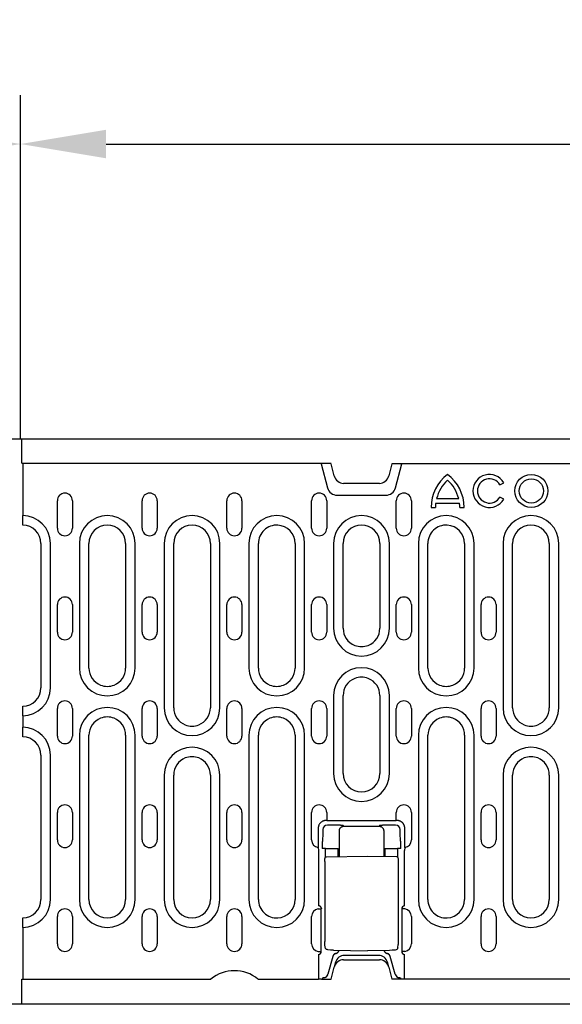
# Model space of a CAD drawing. Units: millimetres. Extents: x -13838 to -1653, y -50878 to -48451.
# Drawn here: x -12760 to -12582, y -50089 to -49767 of the extents above; entities that cross this region are included whole.
import ezdxf

# ---------------------------------------------------------------- set-up
doc = ezdxf.new("R2010")
doc.units = ezdxf.units.MM
for name, color, linetype in [('BEMASS', 3, 'Continuous'), ('DUENN-18', 94, 'Continuous'), ('SICHTBAR', 7, 'Continuous')]:
    doc.layers.add(name, color=color, linetype=linetype)
doc.styles.add('BEMSTIL', font='arial.ttf')
doc.dimstyles.new('BEMASS', dxfattribs={"dimscale": 10, "dimtxt": 3.5, "dimasz": 3.5, "dimexe": 2, "dimexo": 0, "dimgap": 1, "dimtad": 1, "dimdec": 0, "dimtxsty": 'BEMSTIL', "dimcen": 3, "dimclrd": 3, "dimclre": 3, "dimclrt": 4, "dimadec": 0, "dimazin": 0, "dimtfac": 0.875, "dimtdec": 0, "dimtmove": 0, "dimatfit": 0, "dimfxl": 1, "dimtolj": 1, "dimlwd": 25, "dimlwe": 25, "dimarcsym": 0})

# ---------------------------------------------------------------- blocks, each defined once
blk = doc.blocks.new('*D510')
at = {"layer": 'BEMASS', "color": 3, "lineweight": 25, "transparency": 16777216}
for p, q in [((-13259.48, -49903.98), (-13259.48, -49791.56)), ((-12759.45, -49903.98), (-12759.45, -49791.56)), ((-13231.48, -49807.56), (-12787.45, -49807.56))]:
    blk.add_line(p, q, dxfattribs=at)
at = {"layer": 'BEMASS', "color": 3, "transparency": 16777216}
for points in [[(-13231.48, -49802.89), (-13231.48, -49812.23), (-13259.48, -49807.56)], [(-12787.45, -49802.89), (-12787.45, -49812.23), (-12759.45, -49807.56)]]:
    blk.add_solid(points, dxfattribs=at)
at = {"layer": 'Defpoints', "color": 0, "transparency": 16777216}
for p in [(-12759.45, -49807.56), (-13259.48, -49903.98), (-12759.45, -49903.98)]:
    blk.add_point(p, dxfattribs=at)
at = {"layer": 'BEMASS', "color": 4, "transparency": 16777216, "insert": (-13009.46, -49785.27), "char_height": 28, "attachment_point": 5, "style": 'BEMSTIL'}
blk.add_mtext('\\A1;500', dxfattribs=at)
blk = doc.blocks.new('*D511')
at = {"layer": 'BEMASS', "color": 3, "lineweight": 25, "transparency": 16777216}
for p, q in [((-12759.45, -49807.56), (-12759.45, -49791.56)), ((-12259.48, -49903.98), (-12259.48, -49791.56)), ((-12731.45, -49807.56), (-12287.48, -49807.56))]:
    blk.add_line(p, q, dxfattribs=at)
at = {"layer": 'BEMASS', "color": 3, "transparency": 16777216}
for points in [[(-12731.45, -49802.89), (-12731.45, -49812.23), (-12759.45, -49807.56)], [(-12287.48, -49802.89), (-12287.48, -49812.23), (-12259.48, -49807.56)]]:
    blk.add_solid(points, dxfattribs=at)
at = {"layer": 'Defpoints', "color": 0, "transparency": 16777216}
for p in [(-12759.45, -49807.56), (-12259.48, -49807.56), (-12259.48, -49903.98)]:
    blk.add_point(p, dxfattribs=at)
at = {"layer": 'BEMASS', "color": 4, "transparency": 16777216, "insert": (-12509.46, -49785.27), "char_height": 28, "attachment_point": 5, "style": 'BEMSTIL'}
blk.add_mtext('\\A1;500', dxfattribs=at)

msp = doc.modelspace()

# ---------------------------------------------------------------- linework, layer by layer
at = {"layer": 'DUENN-18'}
for p, q in [((-12758.73, -49911.98), (-12758.73, -49929.12)), ((-12661.18, -49912.23), (-12659.08, -49920.06)), ((-12636.88, -49920.06), (-12634.78, -49912.23)), ((-12602.71, -49919.07), (-12601.46, -49918.35)), ((-12655.98, -49922.44), (-12639.98, -49922.44)), ((-12623.43, -49923.57), (-12616.21, -49923.57)), ((-12601.46, -49923.75), (-12602.71, -49923.03)), ((-12747.4, -49933.23), (-12747.4, -49924.23)), ((-12742.45, -49924.23), (-12742.45, -49933.23)), ((-12719.7, -49933.23), (-12719.7, -49924.23)), ((-12714.75, -49924.23), (-12714.75, -49933.23)), ((-12692, -49933.23), (-12692, -49924.23)), ((-12687.05, -49924.23), (-12687.05, -49933.23)), ((-12664.3, -49933.23), (-12664.3, -49924.23)), ((-12659.35, -49924.23), (-12659.35, -49933.23)), ((-12636.6, -49933.23), (-12636.6, -49924.23)), ((-12631.65, -49924.23), (-12631.65, -49933.23)), ((-12625.22, -49926.45), (-12623.78, -49926.45)), ((-12623.69, -49925.01), (-12615.94, -49925.01)), ((-12615.86, -49926.45), (-12614.42, -49926.45)), ((-12758.73, -49932.12), (-12758.73, -49929.12)), ((-12758.73, -49932.23), (-12758.73, -49932.12)), ((-12752.78, -49938.23), (-12752.78, -49985.48)), ((-12749.67, -49985.48), (-12749.67, -49938.23)), ((-12740.19, -49938.23), (-12740.19, -49978.98)), ((-12737.08, -49978.98), (-12737.08, -49938.23)), ((-12725.08, -49938.23), (-12725.08, -49978.98)), ((-12721.97, -49978.98), (-12721.97, -49938.23)), ((-12712.49, -49938.23), (-12712.49, -49991.98)), ((-12709.38, -49991.98), (-12709.38, -49938.23)), ((-12697.38, -49938.23), (-12697.38, -49991.98)), ((-12694.27, -49991.98), (-12694.27, -49938.23)), ((-12684.79, -49938.23), (-12684.79, -49978.98)), ((-12681.68, -49978.98), (-12681.68, -49938.23)), ((-12669.68, -49938.23), (-12669.68, -49978.98)), ((-12666.57, -49978.98), (-12666.57, -49938.23)), ((-12657.09, -49938.23), (-12657.09, -49965.98)), ((-12653.98, -49965.98), (-12653.98, -49938.23)), ((-12641.98, -49938.23), (-12641.98, -49965.98)), ((-12638.87, -49965.98), (-12638.87, -49938.23)), ((-12629.39, -49938.23), (-12629.39, -49978.98)), ((-12626.28, -49978.98), (-12626.28, -49938.23)), ((-12614.28, -49938.23), (-12614.28, -49978.98)), ((-12611.17, -49978.98), (-12611.17, -49938.23)), ((-12601.69, -49938.23), (-12601.69, -49991.98)), ((-12598.58, -49991.98), (-12598.58, -49938.23)), ((-12586.58, -49938.23), (-12586.58, -49991.98)), ((-12583.47, -49991.98), (-12583.47, -49938.23)), ((-12747.4, -49967.23), (-12747.4, -49958.23)), ((-12742.45, -49958.23), (-12742.45, -49967.23)), ((-12719.7, -49967.23), (-12719.7, -49958.23)), ((-12714.75, -49958.23), (-12714.75, -49967.23)), ((-12692, -49967.23), (-12692, -49958.23)), ((-12687.05, -49958.23), (-12687.05, -49967.23)), ((-12664.3, -49967.23), (-12664.3, -49958.23)), ((-12659.35, -49958.23), (-12659.35, -49967.23)), ((-12636.6, -49967.23), (-12636.6, -49958.23)), ((-12631.65, -49958.23), (-12631.65, -49967.23)), ((-12608.9, -49967.23), (-12608.9, -49958.23)), ((-12603.95, -49958.23), (-12603.95, -49967.23)), ((-12657.09, -49987.98), (-12657.09, -50013.48)), ((-12653.98, -50013.48), (-12653.98, -49987.98)), ((-12641.98, -49987.98), (-12641.98, -50013.48)), ((-12638.87, -50013.48), (-12638.87, -49987.98)), ((-12758.73, -49991.59), (-12758.73, -49991.48)), ((-12758.73, -49994.59), (-12758.73, -49991.59)), ((-12758.73, -49994.59), (-12758.73, -49998.37)), ((-12747.4, -50001.23), (-12747.4, -49992.23)), ((-12742.45, -49992.23), (-12742.45, -50001.23)), ((-12719.7, -50001.23), (-12719.7, -49992.23)), ((-12714.75, -49992.23), (-12714.75, -50001.23)), ((-12692, -50001.23), (-12692, -49992.23)), ((-12687.05, -49992.23), (-12687.05, -50001.23)), ((-12664.3, -50001.23), (-12664.3, -49992.23)), ((-12659.35, -49992.23), (-12659.35, -50001.23)), ((-12636.6, -50001.23), (-12636.6, -49992.23)), ((-12631.65, -49992.23), (-12631.65, -50001.23)), ((-12608.9, -50001.23), (-12608.9, -49992.23)), ((-12603.95, -49992.23), (-12603.95, -50001.23)), ((-12758.73, -50001.37), (-12758.73, -49998.37)), ((-12740.19, -50000.98), (-12740.19, -50054.73)), ((-12737.08, -50054.73), (-12737.08, -50000.98)), ((-12725.08, -50000.98), (-12725.08, -50054.73)), ((-12721.97, -50054.73), (-12721.97, -50000.98)), ((-12684.79, -50000.98), (-12684.79, -50054.73)), ((-12681.68, -50054.73), (-12681.68, -50000.98)), ((-12669.68, -50000.98), (-12669.68, -50054.73)), ((-12666.57, -50054.73), (-12666.57, -50000.98)), ((-12629.39, -50000.98), (-12629.39, -50054.73)), ((-12626.28, -50054.73), (-12626.28, -50000.98)), ((-12614.28, -50000.98), (-12614.28, -50054.73)), ((-12611.17, -50054.73), (-12611.17, -50000.98)), ((-12758.73, -50001.48), (-12758.73, -50001.37)), ((-12752.78, -50007.48), (-12752.78, -50054.73)), ((-12749.67, -50054.73), (-12749.67, -50007.48)), ((-12712.49, -50013.98), (-12712.49, -50054.73)), ((-12709.38, -50054.73), (-12709.38, -50013.98)), ((-12697.38, -50013.98), (-12697.38, -50054.73)), ((-12694.27, -50054.73), (-12694.27, -50013.98)), ((-12601.69, -50013.98), (-12601.69, -50054.73)), ((-12598.58, -50054.73), (-12598.58, -50013.98)), ((-12586.58, -50013.98), (-12586.58, -50054.73)), ((-12583.47, -50054.73), (-12583.47, -50013.98)), ((-12747.4, -50035.23), (-12747.4, -50026.23)), ((-12742.45, -50026.23), (-12742.45, -50035.23)), ((-12719.7, -50035.23), (-12719.7, -50026.23)), ((-12714.75, -50026.23), (-12714.75, -50035.23)), ((-12692, -50035.23), (-12692, -50026.23)), ((-12687.05, -50026.23), (-12687.05, -50035.23)), ((-12664.3, -50035.23), (-12664.3, -50026.23)), ((-12659.35, -50026.23), (-12659.35, -50028.86)), ((-12636.6, -50028.86), (-12636.6, -50026.23)), ((-12631.65, -50026.23), (-12631.65, -50035.23)), ((-12608.9, -50035.23), (-12608.9, -50026.23)), ((-12603.95, -50026.23), (-12603.95, -50035.23)), ((-12659.35, -50028.86), (-12659.62, -50028.86)), ((-12659.35, -50028.86), (-12658.36, -50028.86)), ((-12658.33, -50028.89), (-12658.36, -50028.86)), ((-12637.63, -50028.94), (-12658.33, -50028.94)), ((-12637.6, -50028.86), (-12637.63, -50028.89)), ((-12637.6, -50028.86), (-12636.6, -50028.86)), ((-12636.33, -50028.86), (-12636.6, -50028.86)), ((-12662.12, -50031.36), (-12662.12, -50037.69)), ((-12660.63, -50032.95), (-12660.78, -50035.58)), ((-12660.62, -50031.85), (-12660.62, -50032.59)), ((-12656.13, -50030.4), (-12659.13, -50030.35)), ((-12655.23, -50032.22), (-12655.23, -50040.64)), ((-12653.73, -50030.73), (-12653.92, -50030.54)), ((-12653.73, -50030.73), (-12642.23, -50030.73)), ((-12642.04, -50030.54), (-12642.23, -50030.73)), ((-12640.73, -50032.22), (-12640.73, -50040.57)), ((-12636.83, -50030.35), (-12639.82, -50030.4)), ((-12635.33, -50032.59), (-12635.33, -50031.85)), ((-12635.18, -50035.58), (-12635.32, -50032.95)), ((-12633.84, -50037.69), (-12633.84, -50031.36)), ((-12662.12, -50037.69), (-12662.04, -50038.72)), ((-12662.04, -50038.72), (-12662.04, -50056.75)), ((-12659.72, -50038.06), (-12660.83, -50038.06)), ((-12659.72, -50038.06), (-12656.73, -50038.06)), ((-12659.72, -50040.84), (-12659.72, -50038.06)), ((-12656.73, -50038.06), (-12655.62, -50038.06)), ((-12655.62, -50040.65), (-12655.62, -50038.06)), ((-12640.33, -50038.06), (-12640.33, -50040.58)), ((-12640.33, -50038.06), (-12639.22, -50038.06)), ((-12639.22, -50038.06), (-12636.23, -50038.06)), ((-12636.23, -50038.06), (-12636.23, -50040.77)), ((-12635.12, -50038.06), (-12636.23, -50038.06)), ((-12633.84, -50037.69), (-12633.91, -50038.72)), ((-12633.91, -50056.78), (-12633.91, -50038.72)), ((-12659.95, -50042.22), (-12659.95, -50068.47)), ((-12659.41, -50040.72), (-12645.98, -50040.48)), ((-12645.98, -50040.48), (-12636.55, -50040.65)), ((-12636, -50042.15), (-12636, -50068.51)), ((-12662.12, -50057.78), (-12661.12, -50057.78)), ((-12661.12, -50071.69), (-12661.12, -50057.78)), ((-12634.83, -50057.78), (-12634.83, -50071.69)), ((-12633.84, -50057.78), (-12634.83, -50057.78)), ((-12758.73, -50060.84), (-12758.73, -50060.73)), ((-12758.73, -50063.84), (-12758.73, -50060.84)), ((-12747.4, -50069.23), (-12747.4, -50060.23)), ((-12742.45, -50060.23), (-12742.45, -50069.23)), ((-12719.7, -50069.23), (-12719.7, -50060.23)), ((-12714.75, -50060.23), (-12714.75, -50069.23)), ((-12692, -50069.23), (-12692, -50060.23)), ((-12687.05, -50060.23), (-12687.05, -50069.23)), ((-12664.3, -50069.23), (-12664.3, -50060.23)), ((-12631.65, -50060.23), (-12631.65, -50069.23)), ((-12608.9, -50069.23), (-12608.9, -50060.23)), ((-12603.95, -50060.23), (-12603.95, -50069.23)), ((-12758.73, -50063.84), (-12758.73, -50080.73)), ((-12662.12, -50071.69), (-12661.12, -50071.69)), ((-12659.83, -50070.44), (-12659.92, -50069.39)), ((-12657.1, -50071.29), (-12645.98, -50071.48)), ((-12638.86, -50071.36), (-12645.98, -50071.48)), ((-12636.13, -50070.52), (-12636.03, -50069.43)), ((-12633.84, -50071.69), (-12634.83, -50071.69)), ((-12662.04, -50072.72), (-12662.04, -50080.73)), ((-12657.38, -50073.35), (-12659.01, -50079.13)), ((-12656.43, -50075.2), (-12656.87, -50076.85)), ((-12653.53, -50072.98), (-12653.48, -50072.98)), ((-12642.47, -50072.98), (-12653.48, -50072.98)), ((-12642.47, -50072.98), (-12642.42, -50072.98)), ((-12639.08, -50076.85), (-12639.52, -50075.2)), ((-12636.94, -50079.13), (-12638.57, -50073.35)), ((-12633.91, -50080.73), (-12633.91, -50072.72)), ((-12660.71, -50080.37), (-12660.83, -50080.73)), ((-12659.09, -50079.38), (-12659.49, -50080.03)), ((-12636.87, -50079.38), (-12636.46, -50080.03)), ((-12635.25, -50080.37), (-12635.12, -50080.73))]:
    msp.add_line(p, q, dxfattribs=at)
at = {"layer": 'DUENN-18', "flags": 128}
for points in [[(-12659.62, -50028.86), (-12659.77, -50028.86), (-12659.92, -50028.88), (-12660.08, -50028.9), (-12660.23, -50028.94), (-12660.39, -50028.98), (-12660.54, -50029.04), (-12660.69, -50029.1), (-12660.84, -50029.18), (-12660.99, -50029.27), (-12661.13, -50029.37), (-12661.26, -50029.47), (-12661.39, -50029.59), (-12661.51, -50029.72), (-12661.61, -50029.85), (-12661.71, -50029.99), (-12661.8, -50030.13), (-12661.88, -50030.28), (-12661.94, -50030.44), (-12662, -50030.59), (-12662.04, -50030.75), (-12662.08, -50030.9), (-12662.1, -50031.06), (-12662.11, -50031.21), (-12662.12, -50031.36)], [(-12658.33, -50028.94), (-12658.33, -50028.94), (-12658.33, -50028.93), (-12658.33, -50028.93), (-12658.33, -50028.93), (-12658.33, -50028.93), (-12658.33, -50028.93), (-12658.33, -50028.92), (-12658.33, -50028.92), (-12658.33, -50028.92), (-12658.33, -50028.92), (-12658.33, -50028.92), (-12658.33, -50028.91), (-12658.33, -50028.91), (-12658.33, -50028.91), (-12658.33, -50028.91), (-12658.33, -50028.91), (-12658.33, -50028.9), (-12658.33, -50028.9), (-12658.33, -50028.9), (-12658.33, -50028.9), (-12658.33, -50028.9), (-12658.33, -50028.89), (-12658.33, -50028.89), (-12658.33, -50028.89)], [(-12637.63, -50028.89), (-12637.63, -50028.89), (-12637.63, -50028.89), (-12637.63, -50028.9), (-12637.63, -50028.9), (-12637.63, -50028.9), (-12637.63, -50028.9), (-12637.63, -50028.9), (-12637.63, -50028.91), (-12637.63, -50028.91), (-12637.63, -50028.91), (-12637.63, -50028.91), (-12637.63, -50028.91), (-12637.63, -50028.92), (-12637.63, -50028.92), (-12637.63, -50028.92), (-12637.63, -50028.92), (-12637.63, -50028.92), (-12637.63, -50028.93), (-12637.63, -50028.93), (-12637.63, -50028.93), (-12637.63, -50028.93), (-12637.63, -50028.93), (-12637.63, -50028.94), (-12637.63, -50028.94)], [(-12634.57, -50029.59), (-12634.62, -50029.54), (-12634.68, -50029.48), (-12634.74, -50029.43), (-12634.81, -50029.38), (-12634.87, -50029.33), (-12634.94, -50029.28), (-12635.01, -50029.24), (-12635.08, -50029.2), (-12635.15, -50029.16), (-12635.23, -50029.12), (-12635.3, -50029.08), (-12635.38, -50029.05), (-12635.45, -50029.02), (-12635.53, -50028.99), (-12635.61, -50028.97), (-12635.69, -50028.94), (-12635.77, -50028.92), (-12635.85, -50028.91), (-12635.93, -50028.89), (-12636.01, -50028.88), (-12636.09, -50028.87), (-12636.17, -50028.87), (-12636.25, -50028.86), (-12636.33, -50028.86)], [(-12633.84, -50031.36), (-12633.84, -50031.28), (-12633.84, -50031.2), (-12633.85, -50031.12), (-12633.86, -50031.04), (-12633.87, -50030.95), (-12633.88, -50030.87), (-12633.9, -50030.79), (-12633.92, -50030.71), (-12633.94, -50030.63), (-12633.97, -50030.56), (-12633.99, -50030.48), (-12634.03, -50030.4), (-12634.06, -50030.32), (-12634.09, -50030.25), (-12634.13, -50030.18), (-12634.17, -50030.1), (-12634.21, -50030.03), (-12634.26, -50029.97), (-12634.3, -50029.9), (-12634.35, -50029.83), (-12634.4, -50029.77), (-12634.46, -50029.71), (-12634.51, -50029.65), (-12634.57, -50029.59)], [(-12660.62, -50032.59), (-12660.62, -50032.61), (-12660.62, -50032.63), (-12660.62, -50032.64), (-12660.62, -50032.66), (-12660.62, -50032.67), (-12660.63, -50032.69), (-12660.63, -50032.71), (-12660.63, -50032.72), (-12660.63, -50032.74), (-12660.63, -50032.75), (-12660.63, -50032.77), (-12660.63, -50032.78), (-12660.63, -50032.8), (-12660.63, -50032.81), (-12660.63, -50032.83), (-12660.63, -50032.84), (-12660.63, -50032.86), (-12660.63, -50032.87), (-12660.63, -50032.89), (-12660.63, -50032.9), (-12660.63, -50032.91), (-12660.63, -50032.92), (-12660.63, -50032.94), (-12660.63, -50032.95)], [(-12655.03, -50030.43), (-12655.08, -50030.42), (-12655.12, -50030.42), (-12655.16, -50030.42), (-12655.21, -50030.42), (-12655.25, -50030.42), (-12655.29, -50030.42), (-12655.34, -50030.41), (-12655.38, -50030.41), (-12655.43, -50030.41), (-12655.48, -50030.41), (-12655.52, -50030.41), (-12655.57, -50030.41), (-12655.61, -50030.41), (-12655.66, -50030.41), (-12655.71, -50030.4), (-12655.75, -50030.4), (-12655.8, -50030.4), (-12655.85, -50030.4), (-12655.9, -50030.4), (-12655.94, -50030.4), (-12655.99, -50030.4), (-12656.04, -50030.4), (-12656.09, -50030.4), (-12656.13, -50030.4)], [(-12655.23, -50032.22), (-12655.22, -50032.13), (-12655.22, -50032.04), (-12655.2, -50031.95), (-12655.18, -50031.86), (-12655.16, -50031.76), (-12655.12, -50031.67), (-12655.08, -50031.58), (-12655.04, -50031.49), (-12654.98, -50031.4), (-12654.92, -50031.32), (-12654.86, -50031.24), (-12654.79, -50031.16), (-12654.71, -50031.09), (-12654.63, -50031.03), (-12654.55, -50030.97), (-12654.46, -50030.92), (-12654.37, -50030.87), (-12654.28, -50030.83), (-12654.19, -50030.8), (-12654.1, -50030.77), (-12654, -50030.75), (-12653.91, -50030.74), (-12653.82, -50030.73), (-12653.73, -50030.73)], [(-12654.91, -50030.43), (-12654.92, -50030.43), (-12654.92, -50030.43), (-12654.93, -50030.43), (-12654.93, -50030.43), (-12654.94, -50030.43), (-12654.94, -50030.43), (-12654.95, -50030.43), (-12654.95, -50030.43), (-12654.96, -50030.43), (-12654.96, -50030.43), (-12654.97, -50030.43), (-12654.97, -50030.43), (-12654.98, -50030.43), (-12654.98, -50030.43), (-12654.99, -50030.43), (-12654.99, -50030.43), (-12655, -50030.43), (-12655, -50030.43), (-12655.01, -50030.43), (-12655.01, -50030.43), (-12655.02, -50030.43), (-12655.02, -50030.43), (-12655.03, -50030.43), (-12655.03, -50030.43)], [(-12653.92, -50030.54), (-12653.92, -50030.54), (-12653.93, -50030.53), (-12653.94, -50030.53), (-12653.96, -50030.52), (-12653.98, -50030.52), (-12654, -50030.51), (-12654.02, -50030.51), (-12654.05, -50030.5), (-12654.08, -50030.5), (-12654.12, -50030.49), (-12654.15, -50030.49), (-12654.19, -50030.48), (-12654.24, -50030.48), (-12654.28, -50030.47), (-12654.33, -50030.47), (-12654.39, -50030.46), (-12654.44, -50030.46), (-12654.5, -50030.45), (-12654.56, -50030.45), (-12654.63, -50030.45), (-12654.7, -50030.44), (-12654.76, -50030.44), (-12654.84, -50030.43), (-12654.91, -50030.43)], [(-12642.23, -50030.73), (-12642.14, -50030.73), (-12642.04, -50030.74), (-12641.95, -50030.75), (-12641.86, -50030.77), (-12641.77, -50030.8), (-12641.67, -50030.83), (-12641.58, -50030.87), (-12641.49, -50030.92), (-12641.41, -50030.97), (-12641.32, -50031.03), (-12641.24, -50031.09), (-12641.17, -50031.16), (-12641.1, -50031.24), (-12641.03, -50031.32), (-12640.97, -50031.4), (-12640.92, -50031.49), (-12640.87, -50031.58), (-12640.83, -50031.67), (-12640.8, -50031.76), (-12640.77, -50031.86), (-12640.75, -50031.95), (-12640.74, -50032.04), (-12640.73, -50032.13), (-12640.73, -50032.22)], [(-12641.72, -50030.48), (-12641.74, -50030.48), (-12641.77, -50030.48), (-12641.79, -50030.49), (-12641.81, -50030.49), (-12641.83, -50030.49), (-12641.85, -50030.49), (-12641.87, -50030.5), (-12641.89, -50030.5), (-12641.9, -50030.5), (-12641.92, -50030.5), (-12641.93, -50030.51), (-12641.95, -50030.51), (-12641.96, -50030.51), (-12641.97, -50030.51), (-12641.98, -50030.52), (-12641.99, -50030.52), (-12642, -50030.52), (-12642.01, -50030.52), (-12642.02, -50030.53), (-12642.02, -50030.53), (-12642.03, -50030.53), (-12642.03, -50030.54), (-12642.04, -50030.54), (-12642.04, -50030.54)], [(-12641.64, -50030.47), (-12641.65, -50030.47), (-12641.65, -50030.47), (-12641.65, -50030.47), (-12641.66, -50030.47), (-12641.66, -50030.47), (-12641.66, -50030.47), (-12641.67, -50030.47), (-12641.67, -50030.47), (-12641.67, -50030.47), (-12641.68, -50030.47), (-12641.68, -50030.47), (-12641.68, -50030.47), (-12641.69, -50030.47), (-12641.69, -50030.47), (-12641.69, -50030.47), (-12641.7, -50030.47), (-12641.7, -50030.48), (-12641.7, -50030.48), (-12641.7, -50030.48), (-12641.71, -50030.48), (-12641.71, -50030.48), (-12641.71, -50030.48), (-12641.72, -50030.48), (-12641.72, -50030.48)], [(-12639.82, -50030.4), (-12639.91, -50030.4), (-12640, -50030.4), (-12640.08, -50030.4), (-12640.17, -50030.4), (-12640.26, -50030.4), (-12640.35, -50030.41), (-12640.43, -50030.41), (-12640.52, -50030.41), (-12640.6, -50030.41), (-12640.69, -50030.42), (-12640.77, -50030.42), (-12640.85, -50030.42), (-12640.93, -50030.43), (-12641, -50030.43), (-12641.08, -50030.43), (-12641.15, -50030.44), (-12641.22, -50030.44), (-12641.29, -50030.44), (-12641.36, -50030.45), (-12641.42, -50030.45), (-12641.48, -50030.46), (-12641.54, -50030.46), (-12641.59, -50030.47), (-12641.64, -50030.47)], [(-12635.32, -50032.95), (-12635.32, -50032.94), (-12635.32, -50032.92), (-12635.32, -50032.91), (-12635.32, -50032.9), (-12635.32, -50032.89), (-12635.33, -50032.87), (-12635.33, -50032.86), (-12635.33, -50032.84), (-12635.33, -50032.83), (-12635.33, -50032.81), (-12635.33, -50032.8), (-12635.33, -50032.78), (-12635.33, -50032.77), (-12635.33, -50032.75), (-12635.33, -50032.74), (-12635.33, -50032.72), (-12635.33, -50032.71), (-12635.33, -50032.69), (-12635.33, -50032.67), (-12635.33, -50032.66), (-12635.33, -50032.64), (-12635.33, -50032.63), (-12635.33, -50032.61), (-12635.33, -50032.59)], [(-12660.78, -50035.58), (-12660.78, -50035.67), (-12660.79, -50035.75), (-12660.79, -50035.83), (-12660.79, -50035.92), (-12660.8, -50036.02), (-12660.8, -50036.11), (-12660.81, -50036.21), (-12660.81, -50036.31), (-12660.81, -50036.41), (-12660.81, -50036.51), (-12660.82, -50036.61), (-12660.82, -50036.72), (-12660.82, -50036.83), (-12660.82, -50036.94), (-12660.83, -50037.05), (-12660.83, -50037.16), (-12660.83, -50037.27), (-12660.83, -50037.38), (-12660.83, -50037.5), (-12660.83, -50037.61), (-12660.83, -50037.72), (-12660.83, -50037.84), (-12660.83, -50037.95), (-12660.83, -50038.06)], [(-12635.17, -50035.77), (-12635.17, -50035.76), (-12635.17, -50035.75), (-12635.17, -50035.74), (-12635.17, -50035.73), (-12635.17, -50035.73), (-12635.17, -50035.72), (-12635.17, -50035.71), (-12635.17, -50035.7), (-12635.17, -50035.7), (-12635.17, -50035.69), (-12635.17, -50035.68), (-12635.17, -50035.67), (-12635.17, -50035.67), (-12635.17, -50035.66), (-12635.17, -50035.65), (-12635.17, -50035.64), (-12635.17, -50035.64), (-12635.17, -50035.63), (-12635.17, -50035.62), (-12635.17, -50035.61), (-12635.18, -50035.61), (-12635.18, -50035.6), (-12635.18, -50035.59), (-12635.18, -50035.58)], [(-12635.12, -50038.06), (-12635.12, -50037.96), (-12635.12, -50037.86), (-12635.12, -50037.75), (-12635.12, -50037.65), (-12635.12, -50037.55), (-12635.12, -50037.45), (-12635.12, -50037.34), (-12635.13, -50037.24), (-12635.13, -50037.14), (-12635.13, -50037.04), (-12635.13, -50036.94), (-12635.13, -50036.84), (-12635.13, -50036.74), (-12635.14, -50036.64), (-12635.14, -50036.55), (-12635.14, -50036.45), (-12635.14, -50036.36), (-12635.15, -50036.27), (-12635.15, -50036.18), (-12635.15, -50036.09), (-12635.16, -50036.01), (-12635.16, -50035.93), (-12635.16, -50035.84), (-12635.17, -50035.77)], [(-12659.95, -50042.22), (-12659.95, -50041.95), (-12659.94, -50041.7), (-12659.93, -50041.48), (-12659.92, -50041.31), (-12659.9, -50041.16), (-12659.88, -50041.08), (-12659.84, -50040.98), (-12659.76, -50040.87), (-12659.66, -50040.79), (-12659.54, -50040.74), (-12659.41, -50040.72)], [(-12636.55, -50040.65), (-12636.41, -50040.67), (-12636.29, -50040.72), (-12636.19, -50040.8), (-12636.11, -50040.91), (-12636.07, -50041.01), (-12636.05, -50041.09), (-12636.03, -50041.24), (-12636.02, -50041.41), (-12636.01, -50041.63), (-12636.01, -50041.88), (-12636, -50042.15)], [(-12661.04, -50057.69), (-12661.05, -50057.64), (-12661.05, -50057.58), (-12661.06, -50057.53), (-12661.08, -50057.48), (-12661.09, -50057.43), (-12661.11, -50057.38), (-12661.14, -50057.33), (-12661.16, -50057.28), (-12661.19, -50057.23), (-12661.23, -50057.18), (-12661.26, -50057.14), (-12661.3, -50057.09), (-12661.34, -50057.05), (-12661.39, -50057), (-12661.44, -50056.96), (-12661.5, -50056.93), (-12661.55, -50056.89), (-12661.61, -50056.86), (-12661.68, -50056.83), (-12661.75, -50056.8), (-12661.82, -50056.78), (-12661.89, -50056.76), (-12661.96, -50056.75), (-12662.04, -50056.75)], [(-12659.92, -50069.39), (-12659.93, -50069.21), (-12659.94, -50068.99), (-12659.95, -50068.74), (-12659.95, -50068.47)], [(-12636, -50068.51), (-12636.01, -50068.78), (-12636.01, -50069.04), (-12636.02, -50069.25), (-12636.03, -50069.43)], [(-12659.44, -50071.01), (-12659.58, -50070.91), (-12659.7, -50070.77), (-12659.78, -50070.62), (-12659.83, -50070.44)], [(-12659.02, -50071.15), (-12659.24, -50071.1), (-12659.44, -50071.01)], [(-12657.1, -50071.29), (-12658.06, -50071.24), (-12659.02, -50071.15)], [(-12656.35, -50072.34), (-12656.29, -50072.32), (-12656.23, -50072.3), (-12656.17, -50072.28), (-12656.11, -50072.25), (-12656.05, -50072.22), (-12655.99, -50072.19), (-12655.94, -50072.16), (-12655.88, -50072.12), (-12655.83, -50072.09), (-12655.78, -50072.05), (-12655.73, -50072.01), (-12655.68, -50071.96), (-12655.64, -50071.92), (-12655.6, -50071.87), (-12655.56, -50071.82), (-12655.52, -50071.77), (-12655.48, -50071.72), (-12655.45, -50071.66), (-12655.41, -50071.61), (-12655.38, -50071.55), (-12655.36, -50071.5), (-12655.33, -50071.44), (-12655.31, -50071.38), (-12655.29, -50071.32)], [(-12640.64, -50071.39), (-12640.62, -50071.44), (-12640.6, -50071.5), (-12640.57, -50071.55), (-12640.54, -50071.61), (-12640.51, -50071.66), (-12640.48, -50071.71), (-12640.45, -50071.76), (-12640.41, -50071.81), (-12640.37, -50071.86), (-12640.33, -50071.9), (-12640.29, -50071.94), (-12640.24, -50071.99), (-12640.2, -50072.03), (-12640.15, -50072.07), (-12640.1, -50072.1), (-12640.05, -50072.14), (-12640, -50072.17), (-12639.95, -50072.2), (-12639.89, -50072.23), (-12639.84, -50072.26), (-12639.78, -50072.28), (-12639.72, -50072.3), (-12639.66, -50072.32), (-12639.6, -50072.34)], [(-12636.94, -50071.22), (-12637.9, -50071.32), (-12638.86, -50071.36)], [(-12636.45, -50071.05), (-12636.68, -50071.17), (-12636.94, -50071.22)], [(-12636.13, -50070.52), (-12636.17, -50070.68), (-12636.24, -50070.82), (-12636.33, -50070.95), (-12636.45, -50071.05)], [(-12656.35, -50072.34), (-12656.41, -50072.36), (-12656.47, -50072.38), (-12656.53, -50072.4), (-12656.58, -50072.42), (-12656.64, -50072.45), (-12656.7, -50072.48), (-12656.75, -50072.51), (-12656.8, -50072.55), (-12656.86, -50072.58), (-12656.91, -50072.62), (-12656.96, -50072.67), (-12657, -50072.71), (-12657.05, -50072.76), (-12657.09, -50072.8), (-12657.13, -50072.85), (-12657.17, -50072.91), (-12657.21, -50072.96), (-12657.24, -50073.01), (-12657.27, -50073.07), (-12657.3, -50073.12), (-12657.32, -50073.18), (-12657.35, -50073.24), (-12657.37, -50073.3), (-12657.38, -50073.35)], [(-12638.57, -50073.35), (-12638.59, -50073.3), (-12638.61, -50073.24), (-12638.63, -50073.18), (-12638.66, -50073.12), (-12638.69, -50073.07), (-12638.72, -50073.01), (-12638.75, -50072.96), (-12638.79, -50072.91), (-12638.82, -50072.85), (-12638.86, -50072.8), (-12638.91, -50072.76), (-12638.95, -50072.71), (-12639, -50072.67), (-12639.05, -50072.62), (-12639.1, -50072.58), (-12639.15, -50072.55), (-12639.2, -50072.51), (-12639.26, -50072.48), (-12639.31, -50072.45), (-12639.37, -50072.42), (-12639.43, -50072.4), (-12639.49, -50072.38), (-12639.54, -50072.36), (-12639.6, -50072.34)], [(-12660.71, -50080.37), (-12660.7, -50080.36), (-12660.7, -50080.35), (-12660.69, -50080.35), (-12660.68, -50080.34), (-12660.67, -50080.33), (-12660.65, -50080.32), (-12660.64, -50080.31), (-12660.62, -50080.3), (-12660.6, -50080.3), (-12660.58, -50080.29), (-12660.56, -50080.28), (-12660.53, -50080.27), (-12660.5, -50080.27), (-12660.47, -50080.26), (-12660.44, -50080.25), (-12660.41, -50080.24), (-12660.38, -50080.24), (-12660.34, -50080.23), (-12660.3, -50080.22), (-12660.27, -50080.22), (-12660.23, -50080.21), (-12660.19, -50080.21), (-12660.15, -50080.2), (-12660.1, -50080.2)], [(-12660.1, -50080.2), (-12660.06, -50080.19), (-12660.02, -50080.19), (-12659.98, -50080.18), (-12659.94, -50080.18), (-12659.9, -50080.17), (-12659.87, -50080.16), (-12659.83, -50080.16), (-12659.8, -50080.15), (-12659.77, -50080.15), (-12659.74, -50080.14), (-12659.71, -50080.13), (-12659.68, -50080.12), (-12659.66, -50080.12), (-12659.63, -50080.11), (-12659.61, -50080.1), (-12659.59, -50080.1), (-12659.57, -50080.09), (-12659.55, -50080.08), (-12659.54, -50080.07), (-12659.53, -50080.07), (-12659.51, -50080.06), (-12659.5, -50080.05), (-12659.5, -50080.04), (-12659.49, -50080.03)], [(-12636.46, -50080.03), (-12636.46, -50080.04), (-12636.45, -50080.05), (-12636.44, -50080.06), (-12636.43, -50080.07), (-12636.42, -50080.07), (-12636.4, -50080.08), (-12636.38, -50080.09), (-12636.36, -50080.1), (-12636.34, -50080.1), (-12636.32, -50080.11), (-12636.3, -50080.12), (-12636.27, -50080.12), (-12636.24, -50080.13), (-12636.22, -50080.14), (-12636.19, -50080.15), (-12636.15, -50080.15), (-12636.12, -50080.16), (-12636.09, -50080.16), (-12636.05, -50080.17), (-12636.01, -50080.18), (-12635.97, -50080.18), (-12635.93, -50080.19), (-12635.89, -50080.19), (-12635.85, -50080.2)], [(-12635.85, -50080.2), (-12635.81, -50080.2), (-12635.77, -50080.21), (-12635.73, -50080.21), (-12635.69, -50080.22), (-12635.65, -50080.22), (-12635.61, -50080.23), (-12635.58, -50080.24), (-12635.54, -50080.24), (-12635.51, -50080.25), (-12635.48, -50080.26), (-12635.45, -50080.27), (-12635.42, -50080.27), (-12635.4, -50080.28), (-12635.37, -50080.29), (-12635.35, -50080.3), (-12635.33, -50080.3), (-12635.32, -50080.31), (-12635.3, -50080.32), (-12635.29, -50080.33), (-12635.27, -50080.34), (-12635.27, -50080.35), (-12635.26, -50080.35), (-12635.25, -50080.36), (-12635.25, -50080.37)]]:
    msp.add_lwpolyline(points, dxfattribs=at)
at = {"layer": 'DUENN-18'}
for radius in [5.4, 3.96]:
    msp.add_circle((-12592.46, -49921.05), radius, dxfattribs=at)
for centre, radius, start, end in [((-12611.72, -49926.45), 13.5, 126.8699, 180), ((-12627.92, -49926.45), 13.5, 0, 53.1301), ((-12606.14, -49921.05), 5.4, 30, 330), ((-12606.14, -49921.05), 3.96, 30, 330), ((-12655.98, -49919.23), 3.21, 195, 270), ((-12639.98, -49919.23), 3.21, 270, 345), ((-12611.72, -49926.45), 12.06, 132.1939, 166.1839), ((-12627.92, -49926.45), 12.06, 13.8161, 47.8061), ((-12744.93, -49924.23), 2.47, 0, 180), ((-12717.23, -49924.23), 2.47, 0, 180), ((-12689.53, -49924.23), 2.47, 0, 180), ((-12661.83, -49924.23), 2.47, 0, 180), ((-12634.13, -49924.23), 2.47, 0, 180), ((-12611.72, -49926.45), 12.06, 173.1424, 180), ((-12627.92, -49926.45), 12.06, 0, 6.8576), ((-12758.78, -49938.23), 9.11, 0, 89.6855), ((-12731.08, -49938.23), 9.11, 0, 180), ((-12703.38, -49938.23), 9.11, 0, 180), ((-12675.68, -49938.23), 9.11, 0, 180), ((-12647.98, -49938.23), 9.11, 0, 180), ((-12620.28, -49938.23), 9.11, 0, 180), ((-12592.58, -49938.23), 9.11, 0, 180), ((-12758.78, -49938.23), 6, 0, 89.5225), ((-12744.93, -49933.23), 2.47, 180, 0), ((-12731.08, -49938.23), 6, 0, 180), ((-12717.23, -49933.23), 2.47, 180, 0), ((-12703.38, -49938.23), 6, 0, 180), ((-12689.53, -49933.23), 2.47, 180, 0), ((-12675.68, -49938.23), 6, 86.8778, 180), ((-12675.68, -49938.23), 6, 0, 86.8778), ((-12661.83, -49933.23), 2.47, 180, 0), ((-12647.98, -49938.23), 6, 0, 180), ((-12634.13, -49933.23), 2.47, 180, 0), ((-12620.28, -49938.23), 6, 86.8778, 180), ((-12620.28, -49938.23), 6, 0, 86.8778), ((-12592.58, -49938.23), 6, 0, 180), ((-12744.93, -49958.23), 2.47, 0, 180), ((-12717.23, -49958.23), 2.47, 0, 180), ((-12689.53, -49958.23), 2.47, 0, 180), ((-12661.83, -49958.23), 2.47, 0, 180), ((-12634.13, -49958.23), 2.47, 0, 180), ((-12606.43, -49958.23), 2.47, 0, 180), ((-12744.93, -49967.23), 2.47, 180, 0), ((-12717.23, -49967.23), 2.47, 180, 0), ((-12689.53, -49967.23), 2.47, 180, 0), ((-12661.83, -49967.23), 2.47, 180, 0), ((-12647.98, -49965.98), 9.11, 180, 0), ((-12647.98, -49965.98), 6, 180, 248.3454), ((-12647.98, -49965.98), 6, 291.6546, 0), ((-12634.13, -49967.23), 2.47, 180, 0), ((-12606.43, -49967.23), 2.47, 180, 0), ((-12647.98, -49965.98), 6, 248.3454, 291.6546), ((-12731.08, -49978.98), 9.11, 180, 0), ((-12731.08, -49978.98), 6, 180, 248.3454), ((-12731.08, -49978.98), 6, 291.6546, 0), ((-12675.68, -49978.98), 9.11, 180, 0), ((-12675.68, -49978.98), 6, 180, 248.3454), ((-12675.68, -49978.98), 6, 291.6546, 0), ((-12647.98, -49987.98), 9.11, 0, 180), ((-12620.28, -49978.98), 9.11, 180, 0), ((-12620.28, -49978.98), 6, 180, 248.3454), ((-12620.28, -49978.98), 6, 291.6546, 0), ((-12731.08, -49978.98), 6, 248.3454, 291.6546), ((-12675.68, -49978.98), 6, 248.3454, 291.6546), ((-12647.98, -49987.98), 6, 111.6546, 180), ((-12647.98, -49987.98), 6, 68.3454, 111.6546), ((-12647.98, -49987.98), 6, 0, 68.3454), ((-12620.28, -49978.98), 6, 248.3454, 291.6546), ((-12758.78, -49985.48), 9.11, 270.3145, 0), ((-12758.78, -49985.48), 6, 270.4775, 0), ((-12744.93, -49992.23), 2.47, 0, 180), ((-12717.23, -49992.23), 2.47, 0, 180), ((-12689.53, -49992.23), 2.47, 0, 180), ((-12661.83, -49992.23), 2.47, 0, 180), ((-12634.13, -49992.23), 2.47, 0, 180), ((-12606.43, -49992.23), 2.47, 0, 180), ((-12731.08, -50000.98), 9.11, 0, 180), ((-12703.38, -49991.98), 9.11, 180, 0), ((-12703.38, -49991.98), 6, 180, 248.3454), ((-12703.38, -49991.98), 6, 291.6546, 0), ((-12675.68, -50000.98), 9.11, 0, 180), ((-12620.28, -50000.98), 9.11, 0, 180), ((-12592.58, -49991.98), 9.11, 180, 0), ((-12592.58, -49991.98), 6, 180, 248.3454), ((-12592.58, -49991.98), 6, 291.6546, 0), ((-12731.08, -50000.98), 6, 111.6546, 180), ((-12731.08, -50000.98), 6, 68.3454, 111.6546), ((-12731.08, -50000.98), 6, 0, 68.3454), ((-12703.38, -49991.98), 6, 248.3454, 291.6546), ((-12675.68, -50000.98), 6, 111.6546, 180), ((-12675.68, -50000.98), 6, 68.3454, 111.6546), ((-12675.68, -50000.98), 6, 0, 68.3454), ((-12620.28, -50000.98), 6, 111.6546, 180), ((-12620.28, -50000.98), 6, 68.3454, 111.6546), ((-12620.28, -50000.98), 6, 0, 68.3454), ((-12592.58, -49991.98), 6, 248.3454, 291.6546), ((-12758.78, -50007.48), 9.11, 0, 89.6855), ((-12758.78, -50007.48), 6, 0, 89.5225), ((-12744.93, -50001.23), 2.47, 180, 0), ((-12717.23, -50001.23), 2.47, 180, 0), ((-12689.53, -50001.23), 2.47, 180, 0), ((-12661.83, -50001.23), 2.47, 180, 0), ((-12634.13, -50001.23), 2.47, 180, 0), ((-12606.43, -50001.23), 2.47, 180, 0), ((-12703.38, -50013.98), 9.11, 0, 180), ((-12592.58, -50013.98), 9.11, 0, 180), ((-12703.38, -50013.98), 6, 111.6546, 180), ((-12703.38, -50013.98), 6, 68.3454, 111.6546), ((-12703.38, -50013.98), 6, 0, 68.3454), ((-12592.58, -50013.98), 6, 111.6546, 180), ((-12592.58, -50013.98), 6, 68.3454, 111.6546), ((-12592.58, -50013.98), 6, 0, 68.3454), ((-12647.98, -50013.48), 9.11, 180, 0), ((-12647.98, -50013.48), 6, 180, 0), ((-12744.93, -50026.23), 2.47, 0, 180), ((-12717.23, -50026.23), 2.47, 0, 180), ((-12689.53, -50026.23), 2.47, 0, 180), ((-12661.83, -50026.23), 2.47, 0, 180), ((-12634.13, -50026.23), 2.47, 0, 180), ((-12606.43, -50026.23), 2.47, 0, 180), ((-12744.93, -50035.23), 2.47, 180, 0), ((-12717.23, -50035.23), 2.47, 180, 0), ((-12689.53, -50035.23), 2.47, 180, 0), ((-12661.83, -50035.23), 2.47, 180, 263.2168), ((-12634.13, -50035.23), 2.47, 276.7832, 0), ((-12606.43, -50035.23), 2.47, 180, 0), ((-12758.78, -50054.73), 9.11, 270.3145, 0), ((-12758.78, -50054.73), 6, 270.4775, 0), ((-12731.08, -50054.73), 9.11, 180, 0), ((-12731.08, -50054.73), 6, 180, 0), ((-12703.38, -50054.73), 9.11, 180, 0), ((-12703.38, -50054.73), 6, 180, 0), ((-12675.68, -50054.73), 9.11, 180, 0), ((-12675.68, -50054.73), 6, 180, 273.1222), ((-12675.68, -50054.73), 6, 273.1222, 0), ((-12620.28, -50054.73), 9.11, 180, 0), ((-12620.28, -50054.73), 6, 180, 273.1222), ((-12620.28, -50054.73), 6, 273.1222, 0), ((-12592.58, -50054.73), 9.11, 180, 0), ((-12592.58, -50054.73), 6, 180, 0), ((-12744.93, -50060.23), 2.47, 0, 180), ((-12717.23, -50060.23), 2.47, 0, 180), ((-12689.53, -50060.23), 2.47, 0, 180), ((-12661.83, -50060.23), 2.47, 96.7832, 180), ((-12634.13, -50060.23), 2.47, 0, 83.2168), ((-12606.43, -50060.23), 2.47, 0, 180), ((-12744.93, -50069.23), 2.47, 180, 0), ((-12717.23, -50069.23), 2.47, 180, 0), ((-12689.53, -50069.23), 2.47, 180, 0), ((-12661.83, -50069.23), 2.47, 180, 263.2168), ((-12634.13, -50069.23), 2.47, 276.7832, 0), ((-12606.43, -50069.23), 2.47, 180, 0), ((-12653.53, -50075.98), 3, 90, 165), ((-12642.42, -50075.98), 3, 15, 90)]:
    msp.add_arc(centre, radius, start, end, dxfattribs=at)
for centre, major_axis, ratio, start_param, end_param in [((-12659.13, -50031.85), (-1.06, -1.06), 0.997265, 3.92836, 5.496418), ((-12636.83, -50031.85), (-1.06, 1.06), 0.997265, 3.92836, 5.496418), ((-12658.82, -50805.21), (0, 748.73), 0.052336, 0.056835, 0.058844), ((-12633.84, -50057.78), (0.748, 0.664), 0.9969, 0.922175, 2.413847), ((-12662.12, -50071.69), (0.449, 0.948), 0.942485, 3.686327, 5.132556), ((-12659.18, -50070.58), (-0.254, -0.431), 0.651049, 6.279004, 6.283365), ((-12658.96, -50070.65), (-0.066, -0.496), 0.256687, 0.000013, 0.000943), ((-12633.84, -50071.69), (-0.449, 0.948), 0.942485, 1.15063, 2.596858), ((-12659.32, -50084.12), (-5.07, -18.93), 0.052336, 4.459668, 4.473693), ((-12636.63, -50084.12), (-5.07, 18.93), 0.052336, 4.951085, 4.96511)]:
    msp.add_ellipse(centre, major_axis=major_axis, ratio=ratio, start_param=start_param, end_param=end_param, dxfattribs=at)
at = {"layer": 'SICHTBAR'}
for p, q in [((-13259.48, -49903.98), (-12259.48, -49903.98)), ((-12758.98, -49911.98), (-12758.98, -49903.98)), ((-12758.98, -49911.98), (-12657.91, -49911.98)), ((-12656.87, -49916.11), (-12657.91, -49912.23)), ((-12638.04, -49912.23), (-12639.08, -49916.11)), ((-12380.91, -49912.23), (-12638.04, -49912.23)), ((-12642.09, -49918.58), (-12653.86, -49918.58)), ((-12653.86, -50074.39), (-12642.09, -50074.39)), ((-12657.91, -50080.73), (-12656.87, -50076.85)), ((-12639.08, -50076.85), (-12638.04, -50080.73)), ((-12758.98, -50088.98), (-12758.98, -50080.73)), ((-12758.98, -50080.73), (-12697.65, -50080.73)), ((-12697.65, -50080.73), (-12697.24, -50080.73)), ((-12681.81, -50080.73), (-12681.4, -50080.73)), ((-12681.4, -50080.73), (-12662.04, -50080.73)), ((-12661.04, -50080.73), (-12662.04, -50080.73)), ((-12661.04, -50080.73), (-12657.91, -50080.73)), ((-12634.91, -50080.73), (-12638.04, -50080.73)), ((-12633.91, -50080.73), (-12634.91, -50080.73)), ((-12385.04, -50080.73), (-12633.91, -50080.73)), ((-12259.48, -50088.98), (-13259.48, -50088.98))]:
    msp.add_line(p, q, dxfattribs=at)
msp.add_arc((-12689.53, -50090.23), 12.24, 50.9206, 129.0794, dxfattribs=at)
for centre, major_axis, start_param, end_param in [((-12653.98, -49915.32), (0.76, -3.18), 4.742739, 6.067861), ((-12641.98, -49915.32), (-0.76, -3.18), 0.215325, 1.540447), ((-12653.98, -50077.64), (0.76, 3.18), 0.215325, 1.540447), ((-12641.98, -50077.64), (-0.76, 3.18), 4.742739, 6.067861)]:
    msp.add_ellipse(centre, major_axis=major_axis, ratio=0.917788, start_param=start_param, end_param=end_param, dxfattribs=at)

# ---------------------------------------------------------------- dimensions: what is measured, and where the dimension line sits
at = {"layer": 'BEMASS'}
for base, p1, p2, picture, middle in [((-12759.45, -49807.56), (-13259.48, -49903.98), (-12759.45, -49903.98), '*D510', (-13009.46, -49785.27)), ((-12259.48, -49807.56), (-12759.45, -49807.56), (-12259.48, -49903.98), '*D511', (-12509.46, -49785.27))]:
    dim = msp.add_linear_dim(base=base, p1=p1, p2=p2, dimstyle='BEMASS', override={"dimscale": 8, "dimexe": 2, "dimgap": 1, "dimdec": 0, "dimclrt": 4, "dimtdec": 0, "dimtmove": 0, "dimatfit": 0}, dxfattribs=at)
    dim.commit()
    dim.dimension.update_dxf_attribs({"geometry": picture, "text_midpoint": middle})

doc.saveas('drawing.dxf')
